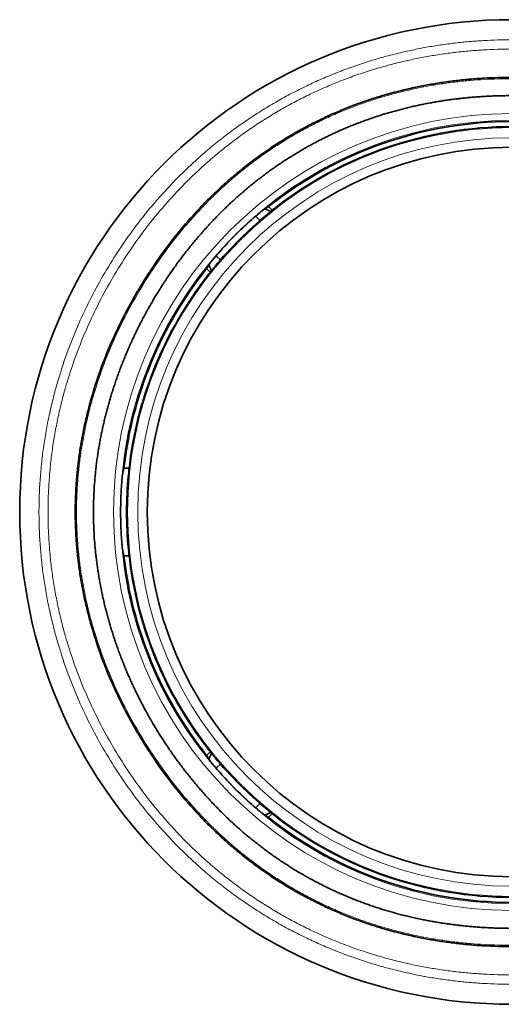
# Model space of a CAD drawing. Units: millimetres. Extents: x 47 to 292, y 14 to 203.
# Drawn here: x 110 to 124, y 79 to 108 of the extents above; entities that cross this region are included whole.
import ezdxf

# ---------------------------------------------------------------- set-up
doc = ezdxf.new("R2010")
doc.units = ezdxf.units.MM
doc.layers.add('1', color=7, linetype='Continuous', true_color=0xffffff)

msp = doc.modelspace()

# ---------------------------------------------------------------- linework, layer by layer
at = {"layer": '1', "color": 18, "linetype": 'Continuous', "lineweight": 35}
for p, q in [((117.228, 102.907), (117.335, 102.8)), ((116.972, 102.499), (116.847, 102.624)), ((115.686, 101.462), (115.81, 101.338)), ((115.51, 100.975), (115.403, 101.081)), ((112.968, 95.204), (113.119, 95.204)), ((113.119, 92.623), (112.968, 92.623)), ((115.403, 86.746), (115.51, 86.853)), ((115.81, 86.49), (115.686, 86.365)), ((116.847, 85.203), (116.972, 85.328)), ((117.335, 85.027), (117.228, 84.921))]:
    msp.add_line(p, q, dxfattribs=at)
for centre, radius, start, end in [((124.396, 93.914), 14.5, 90, 270), ((124.396, 93.914), 11.5, 90, 128.5562), ((124.396, 93.914), 11.35, 90, 127.7024), ((124.396, 93.914), 10.741, 90, 270), ((124.396, 93.914), 11.35, 129.5232, 140.4768), ((124.396, 93.914), 11.526, 130.5816, 139.4184), ((116.814, 101.884), 1, 61.6335, 72.4251), ((124.396, 93.914), 11.35, 127.7024, 129.5232), ((124.396, 93.914), 11.5, 141.4438, 173.5562), ((124.396, 93.914), 11.35, 140.4768, 142.2976), ((116.426, 101.495), 1, 197.5749, 208.3665), ((124.396, 93.914), 11.35, 142.2976, 172.7024), ((124.396, 93.914), 11.35, 172.7024, 174.5232), ((124.396, 93.914), 11.35, 174.5232, 185.4768), ((124.396, 93.914), 11.526, 175.5816, 184.4184), ((124.396, 93.914), 11.35, 185.4768, 187.2976), ((124.396, 93.914), 11.5, 186.4438, 218.5562), ((124.396, 93.914), 11.35, 187.2976, 217.7024), ((124.396, 93.914), 11.35, 217.7024, 219.5232), ((116.426, 86.332), 1, 151.6335, 162.4251), ((124.396, 93.914), 11.35, 219.5232, 230.4768), ((124.396, 93.914), 11.526, 220.5816, 229.4184), ((116.814, 85.943), 1, 287.5749, 298.3665), ((124.396, 93.914), 11.35, 230.4768, 232.2976), ((124.396, 93.914), 11.5, 231.4438, 270), ((124.396, 93.914), 11.35, 232.2976, 270)]:
    msp.add_arc(centre, radius, start, end, dxfattribs=at)
at = {"layer": '1', "color": 8, "linetype": 'Continuous', "lineweight": 18}
for radius in [11.735, 11.535, 11.322, 11.022]:
    msp.add_arc((124.396, 93.914), radius, 90, 270, dxfattribs=at)
at = {"layer": '1', "color": 18, "linetype": 'Continuous', "lineweight": 35}
for centre, major_axis, ratio, start_param, end_param in [((123.349, 92.867), (8.377, 8.376), 0.992162, 1.334729, 1.352299), ((125.442, 94.96), (8.376, 8.377), 0.992162, 1.789268, 1.806838), ((124.396, 92.433), (0, 11.846), 0.992163, 1.334704, 1.352274), ((124.396, 95.394), (0, 11.846), 0.992163, 1.789319, 1.806889), ((125.442, 92.867), (-8.377, 8.377), 0.992163, 1.334706, 1.352277), ((123.349, 94.96), (-8.377, 8.376), 0.992163, 1.789307, 1.806878)]:
    msp.add_ellipse(centre, major_axis=major_axis, ratio=ratio, start_param=start_param, end_param=end_param, dxfattribs=at)
at = {"layer": '1', "color": 8, "linetype": 'Continuous', "lineweight": 18}
for points in [[(124.396, 80.004), (120.858, 80.004), (117.033, 81.162), (114.118, 83.895), (110.581, 90.022), (109.671, 93.914), (110.581, 97.805), (114.118, 103.932), (117.033, 106.666), (120.858, 107.823), (124.396, 107.823)], [(124.396, 80.28), (120.899, 80.28), (117.175, 81.407), (114.337, 84.069), (110.841, 90.125), (109.955, 93.914), (110.841, 97.702), (114.337, 103.758), (117.175, 106.42), (120.899, 107.547), (124.396, 107.547)], [(124.396, 81.152), (121.028, 81.152), (117.623, 82.183), (115.028, 84.617), (111.66, 90.449), (110.85, 93.914), (111.66, 97.378), (115.028, 103.211), (117.623, 105.644), (121.028, 106.675), (124.396, 106.675)]]:
    msp.add_rational_spline(points, [1, 1, 0.988033871713, 1, 1, 0.988033871713, 1, 1, 0.988033871713, 1, 1], degree=4, knots=[0, 0, 0, 0, 0, 0.333333, 0.333333, 0.333333, 0.666667, 0.666667, 0.666667, 1, 1, 1, 1, 1], dxfattribs=at)
at = {"layer": '1', "color": 18, "linetype": 'Continuous', "lineweight": 35}
msp.add_rational_spline([(124.396, 81.114), (121.022, 81.114), (117.603, 82.149), (114.997, 84.592), (111.624, 90.435), (110.811, 93.914), (111.624, 97.392), (114.997, 103.235), (117.603, 105.679), (121.022, 106.714), (124.396, 106.714)], [1, 1, 0.988033871713, 1, 1, 0.988033871713, 1, 1, 0.988033871713, 1, 1], degree=4, knots=[0, 0, 0, 0, 0, 0.333333, 0.333333, 0.333333, 0.666667, 0.666667, 0.666667, 1, 1, 1, 1, 1], dxfattribs=at)
for points, degree, knots in [([(124.396, 106.177), (123.158, 106.177), (121.992, 105.963), (120.789, 105.741), (119.681, 105.295), (118.562, 104.844), (117.557, 104.166), (116.56, 103.494), (115.713, 102.624), (114.87, 101.759), (114.195, 100.74), (113.521, 99.725), (113.049, 98.609), (112.572, 97.484), (112.324, 96.313), (112.07, 95.117), (112.067, 92.746), (112.316, 91.549), (112.561, 90.378), (113.036, 89.249), (113.505, 88.133), (114.177, 87.114), (114.851, 86.093), (115.693, 85.223), (116.54, 84.349), (117.535, 83.675), (118.538, 82.995), (119.662, 82.54), (120.772, 82.09), (121.984, 81.867), (123.154, 81.651), (124.396, 81.651)], 2, [0, 0, 0, 0.0625, 0.0625, 0.125, 0.125, 0.1875, 0.1875, 0.25, 0.25, 0.3125, 0.3125, 0.375, 0.375, 0.4375, 0.4375, 0.5, 0.5625, 0.5625, 0.625, 0.625, 0.6875, 0.6875, 0.75, 0.75, 0.8125, 0.8125, 0.875, 0.875, 0.9375, 0.9375, 1, 1, 1]), ([(116.898, 102.668), (116.907, 102.676), (116.917, 102.684), (116.931, 102.696), (116.936, 102.7), (116.946, 102.708), (116.95, 102.712), (116.964, 102.724), (116.973, 102.731), (116.989, 102.745), (116.997, 102.751), (117.011, 102.763), (117.018, 102.769), (117.026, 102.776), (117.029, 102.778), (117.034, 102.782), (117.036, 102.784), (117.042, 102.789), (117.045, 102.791), (117.05, 102.795), (117.051, 102.796), (117.052, 102.796)], 3, [0, 0, 0, 0, 0.125, 0.125, 0.1875, 0.1875, 0.25, 0.25, 0.375, 0.375, 0.5, 0.5, 0.625, 0.625, 0.6875, 0.6875, 0.75, 0.75, 0.875, 0.875, 1, 1, 1, 1]), ([(115.513, 101.258), (115.514, 101.258), (115.515, 101.259), (115.517, 101.263), (115.518, 101.264), (115.521, 101.267), (115.522, 101.269), (115.527, 101.275), (115.531, 101.28), (115.541, 101.292), (115.546, 101.298), (115.558, 101.312), (115.564, 101.32), (115.575, 101.332), (115.578, 101.337), (115.586, 101.345), (115.589, 101.35), (115.601, 101.363), (115.609, 101.373), (115.625, 101.392), (115.633, 101.402), (115.642, 101.412)], 3, [0, 0, 0, 0, 0.125, 0.125, 0.1875, 0.1875, 0.25, 0.25, 0.375, 0.375, 0.5, 0.5, 0.625, 0.625, 0.6875, 0.6875, 0.75, 0.75, 0.875, 0.875, 1, 1, 1, 1]), ([(112.904, 94.802), (112.905, 94.814), (112.906, 94.827), (112.907, 94.846), (112.908, 94.852), (112.909, 94.864), (112.909, 94.87), (112.911, 94.888), (112.912, 94.9), (112.914, 94.921), (112.915, 94.931), (112.916, 94.95), (112.917, 94.958), (112.918, 94.969), (112.919, 94.972), (112.919, 94.979), (112.92, 94.982), (112.92, 94.989), (112.921, 94.993), (112.922, 94.999), (112.922, 95.001), (112.922, 95.001)], 3, [0, 0, 0, 0, 0.125, 0.125, 0.1875, 0.1875, 0.25, 0.25, 0.375, 0.375, 0.5, 0.5, 0.625, 0.625, 0.6875, 0.6875, 0.75, 0.75, 0.875, 0.875, 1, 1, 1, 1]), ([(112.922, 92.826), (112.922, 92.826), (112.922, 92.828), (112.921, 92.832), (112.921, 92.834), (112.92, 92.838), (112.92, 92.84), (112.919, 92.848), (112.919, 92.855), (112.917, 92.869), (112.916, 92.878), (112.915, 92.896), (112.914, 92.906), (112.912, 92.922), (112.912, 92.928), (112.911, 92.939), (112.91, 92.945), (112.909, 92.962), (112.908, 92.975), (112.906, 93), (112.905, 93.013), (112.904, 93.026)], 3, [0, 0, 0, 0, 0.125, 0.125, 0.1875, 0.1875, 0.25, 0.25, 0.375, 0.375, 0.5, 0.5, 0.625, 0.625, 0.6875, 0.6875, 0.75, 0.75, 0.875, 0.875, 1, 1, 1, 1]), ([(115.642, 86.416), (115.633, 86.425), (115.625, 86.435), (115.613, 86.449), (115.609, 86.454), (115.601, 86.463), (115.597, 86.468), (115.586, 86.482), (115.578, 86.491), (115.564, 86.507), (115.558, 86.515), (115.546, 86.529), (115.541, 86.536), (115.534, 86.544), (115.532, 86.547), (115.528, 86.552), (115.526, 86.554), (115.521, 86.56), (115.518, 86.563), (115.515, 86.568), (115.514, 86.569), (115.513, 86.57)], 3, [0, 0, 0, 0, 0.125, 0.125, 0.1875, 0.1875, 0.25, 0.25, 0.375, 0.375, 0.5, 0.5, 0.625, 0.625, 0.6875, 0.6875, 0.75, 0.75, 0.875, 0.875, 1, 1, 1, 1]), ([(117.052, 85.031), (117.051, 85.031), (117.05, 85.032), (117.047, 85.035), (117.045, 85.036), (117.042, 85.039), (117.04, 85.04), (117.034, 85.045), (117.029, 85.049), (117.018, 85.059), (117.011, 85.064), (116.997, 85.076), (116.989, 85.082), (116.977, 85.093), (116.973, 85.096), (116.964, 85.103), (116.959, 85.107), (116.946, 85.119), (116.937, 85.127), (116.917, 85.143), (116.907, 85.151), (116.898, 85.16)], 3, [0, 0, 0, 0, 0.125, 0.125, 0.1875, 0.1875, 0.25, 0.25, 0.375, 0.375, 0.5, 0.5, 0.625, 0.625, 0.6875, 0.6875, 0.75, 0.75, 0.875, 0.875, 1, 1, 1, 1])]:
    msp.add_open_spline(points, degree=degree, knots=knots, dxfattribs=at)

doc.saveas('drawing.dxf')
